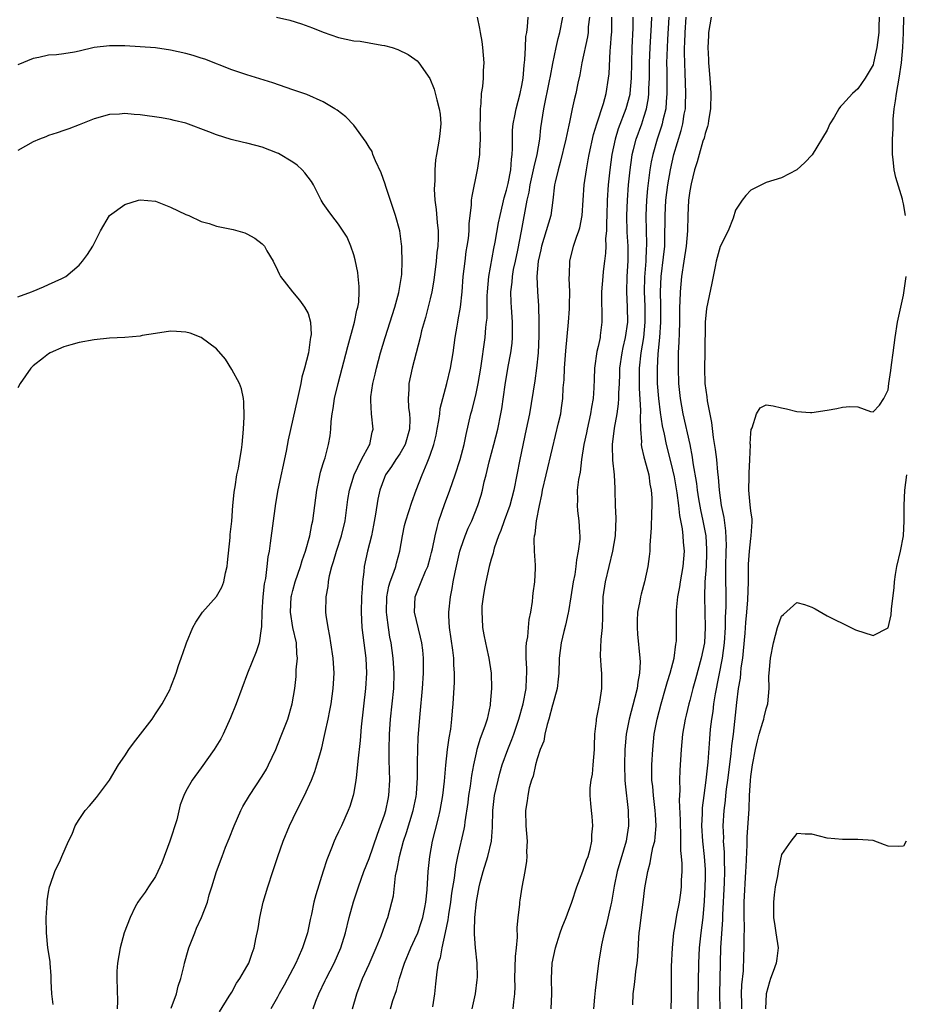
# Model space of a CAD drawing. Units: inches. Extents: x 2589000 to 2592000, y 1494000 to 1497000.
# Drawn here: x 2589545 to 2589661, y 1495792 to 1495921 of the extents above; entities that cross this region are included whole.
import ezdxf

# ---------------------------------------------------------------- set-up
doc = ezdxf.new("R2010")
doc.units = ezdxf.units.IN
doc.header["$MEASUREMENT"] = 0
doc.layers.add('LD25891494_2ft', color=242, linetype='Continuous')

msp = doc.modelspace()

# ---------------------------------------------------------------- linework, layer by layer
at = {"layer": 'LD25891494_2ft'}
for points, elevation in [([(2589578.85, 1495921), (2589580.6, 1495920.6), (2589582.14, 1495920.14), (2589583.59, 1495919.59), (2589585, 1495919.03), (2589587, 1495918.33), (2589589, 1495917.91), (2589589.83, 1495917.83), (2589591, 1495917.65), (2589592.67, 1495917.33), (2589593, 1495917.29), (2589594.01, 1495917), (2589594.76, 1495916.76), (2589596.11, 1495916.11), (2589597, 1495915.49), (2589597.28, 1495915.28), (2589597.52, 1495915), (2589598.97, 1495912.97), (2589599.54, 1495911.54), (2589599.86, 1495910.14), (2589600.19, 1495909), (2589600.29, 1495908.29), (2589600.38, 1495907), (2589600.24, 1495905.76), (2589600.18, 1495905), (2589600.02, 1495904.02), (2589599.81, 1495903), (2589599.7, 1495902.3), (2589599.6, 1495901), (2589599.6, 1495899.6), (2589599.55, 1495899), (2589599.53, 1495898.47), (2589599.62, 1495897), (2589599.79, 1495895.79), (2589599.91, 1495894.09), (2589600.03, 1495893), (2589600.03, 1495892.03), (2589599.98, 1495891), (2589599.87, 1495890.13), (2589599.77, 1495889), (2589599.48, 1495886.52), (2589599.22, 1495885), (2589599, 1495884.09), (2589598.37, 1495881.63), (2589597.88, 1495879.88), (2589597.68, 1495879), (2589596.63, 1495875), (2589596.21, 1495873), (2589596.19, 1495872.19), (2589596.1, 1495871), (2589596.17, 1495869.83), (2589596.27, 1495869), (2589596.31, 1495868.31), (2589596.28, 1495867), (2589595.73, 1495865), (2589595, 1495863.75), (2589594.48, 1495863), (2589593.91, 1495862.09), (2589593.14, 1495861), (2589593, 1495860.66), (2589592.42, 1495859), (2589592.16, 1495857.84), (2589591.84, 1495855.84), (2589591.59, 1495854.41), (2589591.29, 1495853), (2589590.79, 1495851), (2589590.35, 1495849), (2589590.3, 1495848.3), (2589590.11, 1495847), (2589590.09, 1495846.09), (2589589.99, 1495845), (2589589.95, 1495843), (2589590.06, 1495841), (2589590.55, 1495837), (2589590.64, 1495835), (2589590.52, 1495833), (2589589.96, 1495827.96), (2589589.81, 1495826.19), (2589589.5, 1495823.5), (2589589.47, 1495823), (2589589.29, 1495821.29), (2589589.28, 1495821), (2589589, 1495819.37), (2589588.92, 1495819), (2589588.47, 1495817.53), (2589588.25, 1495817), (2589587.36, 1495815), (2589587, 1495814.21), (2589586.61, 1495813.39), (2589586.44, 1495813), (2589586.09, 1495812.09), (2589585.44, 1495810.56), (2589585, 1495809.07), (2589584.03, 1495805.97), (2589583.76, 1495805), (2589583.43, 1495803.43), (2589583.26, 1495802.74), (2589582.92, 1495801), (2589582.27, 1495799), (2589581.72, 1495797.72), (2589581.38, 1495797), (2589581, 1495796.25), (2589579.88, 1495794.12), (2589579.23, 1495793), (2589579, 1495792.55), (2589578.13, 1495791)], 10144), ([(2589583.67, 1495791), (2589584.04, 1495792.04), (2589584.43, 1495793), (2589585.26, 1495794.75), (2589585.36, 1495795), (2589586.4, 1495797), (2589587.29, 1495799), (2589587.89, 1495801), (2589588.37, 1495803), (2589588.95, 1495805.05), (2589589.59, 1495807), (2589590.31, 1495809), (2589591, 1495810.72), (2589592.08, 1495813.92), (2589592.49, 1495815), (2589593, 1495816.45), (2589593.17, 1495817), (2589593.48, 1495818.52), (2589593.59, 1495819), (2589593.71, 1495821), (2589593.63, 1495823.63), (2589593.61, 1495825), (2589593.67, 1495827), (2589593.82, 1495829), (2589594.23, 1495833), (2589594.29, 1495835), (2589594.16, 1495837), (2589593.88, 1495839), (2589593.73, 1495839.73), (2589593.53, 1495841), (2589593.33, 1495842.67), (2589593.27, 1495843), (2589593.31, 1495845), (2589593.59, 1495846.41), (2589593.77, 1495847), (2589594.24, 1495848.24), (2589594.48, 1495849), (2589594.58, 1495849.42), (2589595.02, 1495851), (2589595.37, 1495853), (2589595.65, 1495854.35), (2589595.81, 1495855), (2589596.58, 1495857.42), (2589597.16, 1495859), (2589597.94, 1495861), (2589598.59, 1495862.59), (2589598.78, 1495863), (2589599, 1495863.59), (2589599.48, 1495865), (2589599.77, 1495866.23), (2589599.93, 1495867), (2589600.13, 1495868.13), (2589600.24, 1495869), (2589600.31, 1495869.69), (2589600.64, 1495871), (2589601.19, 1495873), (2589601.66, 1495875), (2589601.99, 1495877), (2589602.27, 1495879), (2589602.51, 1495880.51), (2589602.6, 1495881), (2589602.68, 1495881.32), (2589602.96, 1495883), (2589603.17, 1495885), (2589603.32, 1495887), (2589603.56, 1495889), (2589603.73, 1495890.27), (2589603.86, 1495891), (2589604, 1495892), (2589604.09, 1495893), (2589604.09, 1495893.91), (2589604.41, 1495896.41), (2589604.42, 1495897), (2589604.48, 1495897.52), (2589605.2, 1495901), (2589605.22, 1495901.22), (2589605.49, 1495903), (2589605.48, 1495903.48), (2589605.58, 1495905), (2589605.56, 1495907), (2589605.6, 1495907.6), (2589605.58, 1495909), (2589605.69, 1495909.69), (2589605.74, 1495911), (2589605.9, 1495911.9), (2589605.98, 1495913), (2589606, 1495914), (2589606.06, 1495915), (2589605.89, 1495917), (2589605.79, 1495917.79), (2589605.59, 1495919), (2589605.52, 1495919.52), (2589605.18, 1495921)], 10142), ([(2589588.84, 1495791), (2589589.39, 1495793), (2589589.84, 1495794.16), (2589590.14, 1495795), (2589591, 1495796.88), (2589591.94, 1495799), (2589592.59, 1495800.59), (2589593.31, 1495802.69), (2589593.45, 1495803), (2589593.98, 1495805), (2589594.18, 1495805.82), (2589594.47, 1495808.47), (2589594.59, 1495809), (2589594.68, 1495809.32), (2589594.96, 1495811), (2589595.51, 1495813), (2589595.89, 1495814.11), (2589596.78, 1495817), (2589597.16, 1495818.84), (2589597.2, 1495819.2), (2589597.33, 1495821.33), (2589597.32, 1495823), (2589597.35, 1495823.35), (2589597.37, 1495825), (2589597.43, 1495826.57), (2589597.67, 1495829.67), (2589598.01, 1495833), (2589598.13, 1495835), (2589598.14, 1495836.14), (2589598.12, 1495837), (2589598.02, 1495838.02), (2589597.9, 1495839), (2589597.74, 1495839.74), (2589596.95, 1495843), (2589597.03, 1495845), (2589597.82, 1495847), (2589598.4, 1495848.4), (2589598.67, 1495849), (2589599, 1495850.13), (2589599.18, 1495850.82), (2589599.29, 1495851.29), (2589599.63, 1495853), (2589599.89, 1495854.11), (2589600.15, 1495855), (2589600.86, 1495857.14), (2589601.57, 1495859), (2589602.29, 1495861), (2589602.92, 1495863), (2589603.43, 1495865), (2589603.71, 1495866.29), (2589604.34, 1495869), (2589604.48, 1495869.52), (2589605, 1495871.66), (2589605.28, 1495873), (2589605.61, 1495875), (2589606.18, 1495879), (2589606.3, 1495880.3), (2589606.39, 1495881), (2589606.44, 1495881.56), (2589606.46, 1495884.46), (2589606.49, 1495885), (2589606.67, 1495887), (2589607.34, 1495890.66), (2589607.51, 1495891.51), (2589607.96, 1495894.04), (2589608.15, 1495895), (2589608.52, 1495896.52), (2589608.69, 1495897.31), (2589609, 1495898.34), (2589609.2, 1495899.2), (2589609.54, 1495901), (2589609.63, 1495902.37), (2589609.73, 1495903), (2589609.78, 1495903.78), (2589609.76, 1495905), (2589609.8, 1495906.2), (2589609.86, 1495907), (2589610.08, 1495908.08), (2589610.24, 1495909), (2589610.78, 1495911), (2589611, 1495912.04), (2589611.18, 1495913), (2589611.31, 1495914.69), (2589611.41, 1495915.41), (2589611.47, 1495917), (2589611.54, 1495918.46), (2589611.64, 1495919), (2589611.75, 1495919.75), (2589611.84, 1495921)], 10140), ([(2589593.79, 1495791), (2589594.11, 1495792.11), (2589594.57, 1495793.43), (2589594.96, 1495795), (2589595.62, 1495797), (2589596.45, 1495799), (2589597, 1495800.15), (2589597.36, 1495801), (2589597.79, 1495802.21), (2589598.03, 1495803), (2589598.31, 1495804.31), (2589598.44, 1495805), (2589598.62, 1495806.62), (2589598.74, 1495809), (2589598.93, 1495811), (2589599.32, 1495813), (2589599.67, 1495814.33), (2589600.07, 1495816.07), (2589600.3, 1495817), (2589600.65, 1495819), (2589600.87, 1495820.87), (2589601.05, 1495822.95), (2589601.28, 1495825), (2589601.47, 1495826.53), (2589601.68, 1495827.68), (2589601.83, 1495829), (2589601.91, 1495830.09), (2589602, 1495831), (2589602.16, 1495833.84), (2589602.18, 1495835), (2589602.1, 1495836.1), (2589602.1, 1495837), (2589601.98, 1495838.02), (2589601.53, 1495841), (2589601.45, 1495842.55), (2589601.45, 1495843), (2589601.65, 1495845), (2589601.89, 1495846.11), (2589602.02, 1495847), (2589602.26, 1495848.26), (2589602.89, 1495851), (2589603, 1495851.38), (2589603.56, 1495853), (2589603.98, 1495854.02), (2589604.44, 1495855), (2589605.25, 1495857), (2589605.66, 1495858.34), (2589605.84, 1495859), (2589606.08, 1495860.08), (2589606.32, 1495861), (2589606.73, 1495862.73), (2589607.34, 1495865), (2589607.84, 1495867), (2589608.25, 1495869), (2589608.36, 1495869.64), (2589608.8, 1495872.8), (2589609.22, 1495875.22), (2589609.56, 1495877), (2589609.73, 1495878.27), (2589609.78, 1495879), (2589609.76, 1495879.76), (2589609.78, 1495881), (2589609.64, 1495883), (2589609.61, 1495883.61), (2589609.58, 1495885), (2589609.73, 1495886.27), (2589609.77, 1495887), (2589609.93, 1495887.93), (2589610.15, 1495889), (2589610.46, 1495890.46), (2589610.96, 1495892.96), (2589611.7, 1495897), (2589611.95, 1495898.05), (2589612.09, 1495899), (2589612.55, 1495901), (2589612.6, 1495901.4), (2589613.01, 1495903.01), (2589613.34, 1495905), (2589613.5, 1495906.5), (2589613.9, 1495909), (2589614.63, 1495912.63), (2589614.74, 1495913.26), (2589615.07, 1495914.93), (2589615.51, 1495917), (2589615.78, 1495918.21), (2589615.99, 1495919), (2589616.35, 1495921)], 10138), ([(2589619.85, 1495921), (2589619.71, 1495919.71), (2589619.67, 1495919), (2589619.59, 1495918.41), (2589618.87, 1495915), (2589618.58, 1495913.42), (2589618.33, 1495912.33), (2589618.06, 1495911), (2589617.85, 1495910.15), (2589617.6, 1495909), (2589617.24, 1495907.24), (2589617.14, 1495906.86), (2589616.78, 1495905), (2589616.04, 1495901.96), (2589615.74, 1495901), (2589615.36, 1495899.36), (2589615.3, 1495899), (2589615.07, 1495897), (2589614.78, 1495895), (2589614.21, 1495893), (2589613.59, 1495891), (2589613.5, 1495890.5), (2589613.15, 1495889), (2589612.98, 1495887), (2589613.05, 1495885.05), (2589613.18, 1495883.18), (2589613.24, 1495881), (2589613.23, 1495879.23), (2589613.14, 1495877), (2589612.94, 1495875), (2589612.69, 1495873.31), (2589611.99, 1495869), (2589611.59, 1495867), (2589610.72, 1495863), (2589609.94, 1495859), (2589609.41, 1495857), (2589608.7, 1495855), (2589608.27, 1495853.73), (2589607.95, 1495853), (2589607.39, 1495851.39), (2589607.29, 1495851), (2589607.24, 1495850.76), (2589607, 1495849.97), (2589606.73, 1495849), (2589606.27, 1495847), (2589606.11, 1495846.11), (2589605.93, 1495845), (2589605.78, 1495843.78), (2589605.75, 1495843), (2589605.81, 1495842.19), (2589605.83, 1495841), (2589606.04, 1495840.04), (2589606.23, 1495839), (2589606.39, 1495838.39), (2589606.7, 1495837), (2589606.97, 1495835), (2589607.02, 1495833), (2589606.86, 1495831), (2589606.84, 1495830.84), (2589606.44, 1495829), (2589606.2, 1495828.2), (2589605.78, 1495827), (2589605.55, 1495826.45), (2589605.1, 1495825), (2589605, 1495824.59), (2589604.65, 1495823), (2589604.4, 1495821.6), (2589604.22, 1495820.22), (2589604.03, 1495819), (2589603.92, 1495818.08), (2589603.52, 1495815.52), (2589603.47, 1495815), (2589603.41, 1495814.59), (2589602.57, 1495811), (2589602.31, 1495809.69), (2589602.13, 1495808.13), (2589601.81, 1495806.19), (2589601.64, 1495805), (2589601.39, 1495803.39), (2589601.31, 1495802.69), (2589600.98, 1495801.02), (2589600.51, 1495799), (2589600.3, 1495797.7), (2589600.05, 1495797), (2589599.85, 1495795.85), (2589599.71, 1495794.29), (2589599.55, 1495793), (2589599.29, 1495791.29)], 10136), ([(2589604.51, 1495791), (2589604.92, 1495793), (2589605.16, 1495794.84), (2589605.18, 1495795.18), (2589605.16, 1495797), (2589604.94, 1495799), (2589604.79, 1495800.79), (2589604.82, 1495801.18), (2589604.85, 1495803), (2589605.07, 1495805.07), (2589605.42, 1495807), (2589605.56, 1495807.56), (2589605.92, 1495809), (2589606.54, 1495811), (2589607.02, 1495813), (2589607.16, 1495814.84), (2589607.21, 1495817), (2589607.44, 1495819), (2589607.88, 1495821), (2589608.1, 1495821.9), (2589608.44, 1495823), (2589609.18, 1495825), (2589609.7, 1495826.3), (2589609.95, 1495827), (2589610.61, 1495829), (2589611.17, 1495831), (2589611.55, 1495833), (2589611.6, 1495834.4), (2589611.64, 1495835), (2589611.64, 1495835.64), (2589611.57, 1495837), (2589611.56, 1495838.44), (2589611.61, 1495839), (2589611.78, 1495839.78), (2589611.89, 1495841), (2589611.95, 1495842.05), (2589612.2, 1495843), (2589612.42, 1495844.42), (2589612.43, 1495845), (2589612.49, 1495845.51), (2589612.71, 1495847), (2589612.77, 1495848.77), (2589612.81, 1495849.19), (2589612.65, 1495851), (2589612.6, 1495852.6), (2589612.65, 1495853), (2589612.73, 1495853.27), (2589612.91, 1495855), (2589613.3, 1495857), (2589613.62, 1495858.38), (2589613.71, 1495859), (2589614.17, 1495861), (2589615, 1495864.51), (2589615.82, 1495867.82), (2589616.09, 1495869), (2589616.21, 1495869.79), (2589616.36, 1495871), (2589616.43, 1495872.43), (2589616.54, 1495873.46), (2589616.61, 1495875), (2589616.75, 1495877.25), (2589617.12, 1495881), (2589617.23, 1495882.77), (2589617.25, 1495883.25), (2589617.27, 1495885), (2589617.22, 1495886.78), (2589617.26, 1495887.26), (2589617.31, 1495889), (2589617.78, 1495891), (2589618.16, 1495892.16), (2589618.48, 1495893), (2589618.61, 1495893.39), (2589618.91, 1495895), (2589619.18, 1495899), (2589619.46, 1495901), (2589619.71, 1495902.29), (2589619.83, 1495903), (2589620.38, 1495905.62), (2589620.81, 1495907), (2589621.69, 1495909.69), (2589622.05, 1495911), (2589622.37, 1495913), (2589622.44, 1495913.56), (2589622.58, 1495916.58), (2589622.63, 1495917), (2589622.76, 1495918.76), (2589622.79, 1495919), (2589622.81, 1495921)], 10134), ([(2589625.56, 1495921), (2589625.55, 1495919.55), (2589625.42, 1495917), (2589625.34, 1495913), (2589625.16, 1495911), (2589625.14, 1495910.86), (2589624.63, 1495909), (2589623.63, 1495906.37), (2589623.21, 1495905), (2589622.78, 1495903), (2589622.51, 1495901), (2589622.32, 1495899), (2589622.19, 1495897), (2589622.13, 1495895), (2589622.08, 1495894.08), (2589622.09, 1495893), (2589621.98, 1495891.98), (2589621.99, 1495891), (2589621.95, 1495890.05), (2589621.81, 1495889), (2589621.65, 1495887.65), (2589621.59, 1495887), (2589621.45, 1495885), (2589621.44, 1495883.44), (2589621.47, 1495882.53), (2589621.48, 1495881), (2589621.28, 1495879.28), (2589621.24, 1495879), (2589621, 1495877.85), (2589620.84, 1495877.16), (2589620.53, 1495875), (2589620.46, 1495873.54), (2589620.43, 1495872.43), (2589620.34, 1495871), (2589620.13, 1495869.87), (2589620.01, 1495869), (2589619.54, 1495867), (2589619.47, 1495866.53), (2589619.12, 1495865), (2589618.82, 1495863), (2589618.62, 1495861.38), (2589618.42, 1495860.42), (2589618.26, 1495859), (2589618.3, 1495857.7), (2589618.24, 1495857), (2589618.3, 1495856.3), (2589618.48, 1495855), (2589618.55, 1495853.45), (2589618.59, 1495853), (2589618.59, 1495852.59), (2589618.39, 1495851), (2589618.14, 1495849.86), (2589618.07, 1495849), (2589617.93, 1495847.93), (2589617.74, 1495847), (2589617.43, 1495845), (2589617.1, 1495843.1), (2589617.08, 1495842.92), (2589616.7, 1495841.3), (2589616.49, 1495840.49), (2589616.15, 1495839), (2589615.91, 1495837), (2589615.84, 1495835), (2589615.77, 1495834.23), (2589615.61, 1495833), (2589615.05, 1495830.95), (2589615, 1495830.81), (2589614.52, 1495829), (2589614.3, 1495828.3), (2589614.02, 1495827), (2589613.89, 1495826.11), (2589613.42, 1495825), (2589613, 1495823.8), (2589612.77, 1495823), (2589612.48, 1495821.52), (2589612.27, 1495821), (2589611.97, 1495819.97), (2589611.8, 1495819), (2589611.72, 1495818.28), (2589611.49, 1495817), (2589611.51, 1495815), (2589611.68, 1495813), (2589611.63, 1495811.63), (2589611.66, 1495811), (2589611.61, 1495810.39), (2589611.4, 1495809), (2589611.02, 1495806.98), (2589610.73, 1495805.27), (2589610.69, 1495805), (2589610.68, 1495804.68), (2589610.47, 1495803), (2589610.36, 1495801.64), (2589610.4, 1495800.4), (2589610.27, 1495799), (2589610.13, 1495797.87), (2589610.05, 1495795), (2589610.09, 1495793.91), (2589610.06, 1495793), (2589609.92, 1495791.92), (2589609.82, 1495791)], 10132), ([(2589614.85, 1495791), (2589614.92, 1495793), (2589614.89, 1495795), (2589614.99, 1495797), (2589615.4, 1495799), (2589615.59, 1495799.6), (2589616.03, 1495801), (2589616.27, 1495801.73), (2589616.81, 1495803), (2589617, 1495803.49), (2589617.54, 1495805), (2589618.19, 1495807), (2589619, 1495809.07), (2589619.49, 1495810.51), (2589619.68, 1495811), (2589619.95, 1495811.95), (2589620.18, 1495813), (2589620.17, 1495813.83), (2589620.3, 1495815), (2589620.23, 1495816.23), (2589620.12, 1495817), (2589620.05, 1495817.95), (2589619.96, 1495819), (2589619.97, 1495819.97), (2589620.09, 1495821), (2589620.24, 1495821.76), (2589620.36, 1495823), (2589620.52, 1495825), (2589620.51, 1495825.49), (2589620.58, 1495827), (2589620.78, 1495828.78), (2589620.78, 1495829), (2589620.81, 1495829.19), (2589621, 1495830.06), (2589621.21, 1495831.21), (2589621.48, 1495833), (2589621.46, 1495834.54), (2589621.47, 1495835), (2589621.42, 1495835.42), (2589621.31, 1495837.31), (2589621.41, 1495839.41), (2589621.57, 1495841), (2589621.6, 1495842.4), (2589621.6, 1495843), (2589621.64, 1495845), (2589621.94, 1495847), (2589622.92, 1495851), (2589623.26, 1495853), (2589623.34, 1495855.34), (2589623.28, 1495857), (2589623.24, 1495859), (2589623.22, 1495859.22), (2589623.13, 1495861), (2589622.92, 1495862.92), (2589622.86, 1495864.86), (2589622.87, 1495865), (2589623.12, 1495867.12), (2589623.47, 1495869), (2589623.68, 1495870.32), (2589623.71, 1495871), (2589623.7, 1495871.7), (2589623.78, 1495873), (2589623.83, 1495874.17), (2589623.84, 1495875), (2589624.13, 1495877), (2589624.28, 1495877.72), (2589624.6, 1495879), (2589624.9, 1495881), (2589624.86, 1495883), (2589624.75, 1495885), (2589624.8, 1495887), (2589624.93, 1495889.07), (2589624.93, 1495891), (2589624.81, 1495892.81), (2589624.76, 1495895), (2589624.84, 1495897), (2589624.98, 1495899), (2589625.17, 1495901), (2589625.4, 1495902.6), (2589625.47, 1495903), (2589625.64, 1495903.64), (2589625.98, 1495905), (2589626.7, 1495907), (2589627, 1495907.91), (2589627.33, 1495909), (2589627.59, 1495910.41), (2589627.64, 1495911), (2589627.65, 1495911.65), (2589627.72, 1495913), (2589627.73, 1495915), (2589627.8, 1495917), (2589627.99, 1495919.99), (2589628.03, 1495921)], 10130), ([(2589630.24, 1495921), (2589630.07, 1495918.07), (2589629.98, 1495915.98), (2589629.97, 1495915), (2589629.99, 1495914.01), (2589629.98, 1495911.98), (2589630, 1495911), (2589629.9, 1495909.9), (2589629.85, 1495909), (2589629.49, 1495907.49), (2589629.4, 1495907), (2589629.31, 1495906.69), (2589628.74, 1495905), (2589628.16, 1495903), (2589627.96, 1495902.04), (2589627.78, 1495901), (2589627.46, 1495898.54), (2589627.34, 1495897), (2589627.24, 1495895), (2589627.27, 1495893), (2589627.32, 1495891.32), (2589627.32, 1495891), (2589627.29, 1495890.71), (2589627.24, 1495889), (2589627.08, 1495886.92), (2589627.04, 1495885), (2589627.11, 1495883.11), (2589627.13, 1495881), (2589626.93, 1495879), (2589626.58, 1495877), (2589626.36, 1495875), (2589626.36, 1495872.36), (2589626.56, 1495869.44), (2589626.5, 1495868.5), (2589626.55, 1495867), (2589626.66, 1495865.34), (2589626.64, 1495865), (2589626.68, 1495864.68), (2589627, 1495863.38), (2589627.06, 1495863.06), (2589627.62, 1495861), (2589627.78, 1495859.78), (2589627.95, 1495859), (2589628.02, 1495857.98), (2589628.03, 1495857), (2589627.98, 1495855.98), (2589627.93, 1495854.07), (2589627.78, 1495851.78), (2589627.77, 1495851), (2589627.7, 1495850.3), (2589627.51, 1495849), (2589627.07, 1495847), (2589626.62, 1495845.38), (2589626.54, 1495845), (2589626.47, 1495844.47), (2589626.17, 1495843), (2589626.11, 1495841.89), (2589626.09, 1495841), (2589626.14, 1495840.14), (2589626.45, 1495837), (2589626.48, 1495836.48), (2589626.42, 1495835), (2589626.18, 1495833.82), (2589626.11, 1495833), (2589625.82, 1495831.82), (2589625.04, 1495829), (2589624.66, 1495827), (2589624.52, 1495825.48), (2589624.49, 1495825), (2589624.43, 1495823), (2589624.48, 1495821), (2589624.52, 1495820.52), (2589624.95, 1495817), (2589624.98, 1495815), (2589624.69, 1495813.31), (2589624.65, 1495813), (2589623.48, 1495809), (2589623.1, 1495807.1), (2589622.74, 1495805), (2589622.66, 1495804.66), (2589622.06, 1495801.94), (2589621.78, 1495801), (2589621.42, 1495799.42), (2589621.05, 1495797), (2589620.59, 1495793.41), (2589620.54, 1495792.54), (2589620.39, 1495791)], 10128), ([(2589625.55, 1495791.55), (2589625.6, 1495793), (2589625.77, 1495794.23), (2589625.83, 1495795), (2589625.93, 1495795.93), (2589626.1, 1495797), (2589626.18, 1495797.82), (2589626.32, 1495800.32), (2589626.38, 1495801), (2589626.45, 1495801.55), (2589626.61, 1495803), (2589626.9, 1495805), (2589627.13, 1495806.87), (2589627.49, 1495809), (2589627.83, 1495810.17), (2589627.96, 1495811), (2589628.18, 1495812.18), (2589628.4, 1495813), (2589628.48, 1495813.52), (2589628.58, 1495815), (2589628.49, 1495816.49), (2589628.47, 1495817), (2589628.23, 1495819), (2589628.14, 1495820.14), (2589628.05, 1495821), (2589628.04, 1495823), (2589628.14, 1495825), (2589628.34, 1495827), (2589628.71, 1495829), (2589629.24, 1495831), (2589629.84, 1495833), (2589630.08, 1495833.92), (2589630.44, 1495835), (2589630.96, 1495837), (2589631.18, 1495838.82), (2589631.23, 1495839), (2589631.24, 1495839.24), (2589631.27, 1495841), (2589631.27, 1495843.27), (2589631.43, 1495845), (2589631.68, 1495846.32), (2589631.77, 1495847), (2589632.15, 1495849), (2589632.32, 1495851), (2589632.19, 1495852.19), (2589632.14, 1495853), (2589632.05, 1495853.95), (2589631.68, 1495855.68), (2589631.57, 1495857), (2589631.36, 1495858.64), (2589631, 1495860.75), (2589630.58, 1495862.58), (2589629.95, 1495865), (2589629.68, 1495866.32), (2589629.42, 1495867.42), (2589629.17, 1495869.17), (2589628.94, 1495871), (2589628.78, 1495873), (2589628.75, 1495875), (2589628.87, 1495876.87), (2589629.08, 1495879), (2589629.2, 1495881), (2589629.2, 1495883.2), (2589629.16, 1495885), (2589629.25, 1495887), (2589629.56, 1495889.56), (2589629.71, 1495891), (2589629.74, 1495891.74), (2589629.76, 1495895), (2589629.88, 1495897), (2589630.12, 1495899), (2589630.46, 1495901), (2589630.91, 1495903), (2589631.88, 1495906.12), (2589632.09, 1495907), (2589632.28, 1495908.28), (2589632.42, 1495909), (2589632.45, 1495909.55), (2589632.48, 1495911), (2589632.43, 1495912.43), (2589632.4, 1495913.6), (2589632.34, 1495915), (2589632.31, 1495916.31), (2589632.32, 1495917), (2589632.36, 1495917.64), (2589632.39, 1495919), (2589632.51, 1495921)], 10126), ([(2589635.78, 1495921), (2589635.47, 1495919), (2589635.43, 1495918.57), (2589635.36, 1495917), (2589635.46, 1495915.46), (2589635.47, 1495915), (2589635.49, 1495914.51), (2589635.64, 1495913), (2589635.73, 1495911.73), (2589635.76, 1495911), (2589635.72, 1495909), (2589635.45, 1495907.45), (2589635.4, 1495907), (2589635.33, 1495906.67), (2589635, 1495905.73), (2589634.87, 1495905.13), (2589634.73, 1495904.73), (2589634.22, 1495903), (2589633.95, 1495902.05), (2589633.62, 1495901), (2589633.17, 1495899.16), (2589633, 1495898.25), (2589632.84, 1495897), (2589632.74, 1495895), (2589632.69, 1495893), (2589632.53, 1495891), (2589632.24, 1495889), (2589631.93, 1495887), (2589631.73, 1495885), (2589631.71, 1495883.71), (2589631.67, 1495883), (2589631.65, 1495882.35), (2589631.64, 1495881), (2589631.59, 1495879.59), (2589631.57, 1495878.43), (2589631.49, 1495877), (2589631.46, 1495875.47), (2589631.46, 1495875), (2589631.54, 1495873), (2589631.74, 1495871), (2589632.09, 1495869), (2589632.99, 1495864.99), (2589633.32, 1495863.32), (2589633.41, 1495862.59), (2589633.86, 1495859.86), (2589633.96, 1495859), (2589634.15, 1495857.85), (2589634.41, 1495856.41), (2589634.71, 1495855), (2589635.09, 1495853), (2589635.21, 1495851.21), (2589635.21, 1495850.79), (2589635.13, 1495849), (2589634.99, 1495847), (2589634.94, 1495845), (2589635.03, 1495841), (2589634.91, 1495839), (2589634.51, 1495837), (2589633.76, 1495834.24), (2589633.4, 1495833), (2589633, 1495831.43), (2589632.88, 1495831), (2589632.51, 1495829.49), (2589632.39, 1495829), (2589632.05, 1495827), (2589631.86, 1495825), (2589631.68, 1495822.32), (2589631.65, 1495821), (2589631.69, 1495819.69), (2589631.61, 1495818.39), (2589631.74, 1495815.74), (2589631.74, 1495815), (2589631.79, 1495814.21), (2589631.8, 1495813), (2589631.79, 1495811.79), (2589631.88, 1495811), (2589631.95, 1495810.05), (2589631.94, 1495809), (2589631.89, 1495807.89), (2589631.87, 1495807), (2589631.79, 1495806.21), (2589631.62, 1495805), (2589631.28, 1495803.28), (2589631, 1495801.64), (2589630.88, 1495801), (2589630.68, 1495799), (2589630.58, 1495796.58), (2589630.56, 1495792.56), (2589630.53, 1495791)], 10124), ([(2589657.79, 1495921), (2589657.75, 1495919.75), (2589657.75, 1495919), (2589657.69, 1495918.31), (2589657.5, 1495917), (2589657.07, 1495915), (2589657, 1495914.74), (2589656.36, 1495913.64), (2589655.95, 1495913), (2589655, 1495911.6), (2589654.3, 1495911), (2589653, 1495909.53), (2589652.72, 1495909.28), (2589652.52, 1495909), (2589651.91, 1495907.91), (2589651.34, 1495907), (2589651, 1495906.18), (2589649.03, 1495902.97), (2589648.07, 1495901.93), (2589647, 1495901), (2589645, 1495899.95), (2589643, 1495899.31), (2589642.38, 1495899), (2589641.45, 1495898.55), (2589641, 1495898.31), (2589640.36, 1495897.64), (2589639.87, 1495897), (2589639, 1495895.71), (2589638.67, 1495894.66), (2589638.04, 1495893), (2589637, 1495890.93), (2589636.46, 1495889), (2589636.31, 1495888.31), (2589635.88, 1495886.12), (2589635.2, 1495882.8), (2589635, 1495881), (2589634.96, 1495877.04), (2589634.91, 1495875), (2589634.96, 1495873), (2589635.23, 1495871.23), (2589635.28, 1495870.72), (2589635.85, 1495867.85), (2589636.08, 1495865.92), (2589636.34, 1495864.34), (2589636.48, 1495863), (2589636.62, 1495861.38), (2589636.71, 1495860.71), (2589636.84, 1495859), (2589637.13, 1495857), (2589637.44, 1495855.44), (2589637.69, 1495853.69), (2589637.76, 1495851.76), (2589637.73, 1495851), (2589637.69, 1495849), (2589637.71, 1495843.71), (2589637.64, 1495842.36), (2589637.63, 1495841), (2589637.52, 1495839), (2589637.26, 1495837), (2589636.31, 1495832.31), (2589636.1, 1495831), (2589636, 1495830), (2589635.83, 1495829), (2589635.69, 1495827.69), (2589635.58, 1495826.42), (2589635.37, 1495823.37), (2589635.11, 1495821), (2589634.83, 1495819), (2589634.63, 1495817.37), (2589634.62, 1495817), (2589634.62, 1495816.62), (2589634.55, 1495815), (2589634.66, 1495813), (2589634.89, 1495811), (2589635, 1495809.3), (2589635.02, 1495809), (2589635, 1495808.17), (2589634.97, 1495807), (2589634.87, 1495805.13), (2589634.71, 1495803), (2589634.46, 1495801), (2589634.25, 1495799), (2589634.16, 1495797), (2589634.05, 1495792.05), (2589634.05, 1495791)], 10122), ([(2589661.27, 1495895), (2589661, 1495896.52), (2589660.89, 1495896.89), (2589660.84, 1495897.16), (2589659.98, 1495899.98), (2589659.78, 1495901), (2589659.64, 1495902.36), (2589659.55, 1495903), (2589659.53, 1495903.53), (2589659.56, 1495905), (2589659.65, 1495906.35), (2589659.62, 1495907.62), (2589659.76, 1495909), (2589659.96, 1495910.04), (2589660.06, 1495911), (2589660.43, 1495913), (2589660.72, 1495915), (2589660.89, 1495917), (2589661, 1495918.94), (2589661.03, 1495921)], 10120), ([(2589571.38, 1495790.62), (2589572.68, 1495792.68), (2589573, 1495793.21), (2589573.62, 1495794.38), (2589574.07, 1495795), (2589575, 1495796.57), (2589575.24, 1495797), (2589575.68, 1495798.32), (2589575.96, 1495799), (2589576.18, 1495800.18), (2589576.47, 1495801.53), (2589576.68, 1495803), (2589577.11, 1495805), (2589577.72, 1495807), (2589578.39, 1495809), (2589579.04, 1495811), (2589579.73, 1495813), (2589580.57, 1495815), (2589581.53, 1495817), (2589582.52, 1495819), (2589583.45, 1495821), (2589583.89, 1495822.11), (2589584.17, 1495823), (2589584.61, 1495824.61), (2589584.79, 1495825.21), (2589585.17, 1495826.83), (2589585.25, 1495827.25), (2589585.63, 1495829), (2589585.87, 1495830.13), (2589586.02, 1495831), (2589586.31, 1495833), (2589586.34, 1495833.66), (2589586.43, 1495835), (2589586.31, 1495837), (2589586, 1495839), (2589585.85, 1495839.85), (2589585.62, 1495841), (2589585.37, 1495842.63), (2589585.33, 1495843), (2589585.36, 1495845), (2589585.63, 1495846.37), (2589585.68, 1495847), (2589585.8, 1495847.8), (2589586.12, 1495849), (2589586.35, 1495849.65), (2589586.71, 1495851), (2589587.38, 1495853), (2589587.86, 1495855), (2589588.23, 1495857.77), (2589588.42, 1495859), (2589589.02, 1495861), (2589590.01, 1495863), (2589591, 1495864.84), (2589591.1, 1495865), (2589591.41, 1495866.59), (2589591.54, 1495867), (2589591.3, 1495869), (2589591.23, 1495870.76), (2589591.21, 1495871), (2589591.23, 1495871.23), (2589591.48, 1495873), (2589591.79, 1495874.21), (2589591.96, 1495875), (2589592.5, 1495877), (2589593.1, 1495879), (2589594.38, 1495883), (2589594.89, 1495884.89), (2589595.24, 1495887), (2589595.27, 1495887.27), (2589595.34, 1495889), (2589595.27, 1495890.73), (2589595.28, 1495891), (2589595.26, 1495891.26), (2589595.03, 1495893), (2589594.47, 1495895), (2589593.18, 1495898.82), (2589593.1, 1495899.1), (2589592.58, 1495900.58), (2589591.82, 1495902.18), (2589591.5, 1495903), (2589591.38, 1495903.38), (2589591, 1495903.96), (2589590.63, 1495904.63), (2589589, 1495906.82), (2589587.95, 1495907.95), (2589586.81, 1495908.81), (2589586.51, 1495909), (2589585, 1495909.88), (2589582.85, 1495910.85), (2589581, 1495911.49), (2589578.37, 1495912.37), (2589575, 1495913.43), (2589573, 1495914.09), (2589569.47, 1495915.47), (2589569, 1495915.62), (2589567.96, 1495915.96), (2589567, 1495916.22), (2589565, 1495916.66), (2589563, 1495916.97), (2589561, 1495917.12), (2589559, 1495917.22), (2589557, 1495917.25), (2589554.97, 1495917.03), (2589553, 1495916.55), (2589552.42, 1495916.42), (2589551, 1495916.17), (2589550.05, 1495916.05), (2589549, 1495916), (2589547.72, 1495915.72), (2589547, 1495915.6), (2589545, 1495914.75)], 10146), ([(2589565.09, 1495791.09), (2589565.77, 1495793), (2589565.99, 1495794.01), (2589566.33, 1495795), (2589566.76, 1495796.76), (2589566.8, 1495797), (2589567.28, 1495798.72), (2589567.38, 1495799), (2589568.15, 1495801), (2589568.4, 1495801.6), (2589569.05, 1495803), (2589569.81, 1495805), (2589570.04, 1495805.96), (2589570.38, 1495807), (2589571, 1495809), (2589571.73, 1495811), (2589572.2, 1495812.2), (2589572.67, 1495813.33), (2589573.32, 1495815), (2589574.21, 1495817), (2589574.47, 1495817.53), (2589575.33, 1495819), (2589577, 1495821.51), (2589577.55, 1495822.45), (2589577.83, 1495823), (2589578.76, 1495825), (2589579, 1495825.57), (2589579.57, 1495827), (2589580.33, 1495829), (2589580.94, 1495831), (2589581.25, 1495833), (2589581.43, 1495834.57), (2589581.46, 1495835), (2589581.46, 1495835.46), (2589581.6, 1495837), (2589581.54, 1495837.54), (2589581.47, 1495839), (2589581, 1495841), (2589580.69, 1495843), (2589580.8, 1495845), (2589580.83, 1495845.17), (2589581, 1495845.83), (2589581.32, 1495847), (2589581.99, 1495849), (2589582.21, 1495849.79), (2589582.66, 1495851), (2589583.24, 1495853), (2589583.51, 1495854.49), (2589583.64, 1495855), (2589584.15, 1495859), (2589584.47, 1495860.47), (2589584.65, 1495861.35), (2589585, 1495862.5), (2589585.1, 1495862.9), (2589585.22, 1495863.22), (2589585.69, 1495865), (2589585.88, 1495866.12), (2589585.97, 1495867), (2589586.01, 1495868.01), (2589586.14, 1495869), (2589586.29, 1495869.71), (2589586.46, 1495871), (2589586.93, 1495873), (2589588.19, 1495877.81), (2589589.09, 1495881), (2589589.41, 1495882.59), (2589589.53, 1495883), (2589589.63, 1495883.63), (2589589.71, 1495885), (2589589.71, 1495885.71), (2589589.58, 1495887), (2589589.51, 1495887.51), (2589589.18, 1495889.18), (2589589, 1495889.84), (2589588.61, 1495891), (2589588.14, 1495892.14), (2589587, 1495893.88), (2589586.1, 1495895), (2589585.65, 1495895.65), (2589585, 1495896.56), (2589584.73, 1495897), (2589583.72, 1495899), (2589583.44, 1495899.44), (2589583, 1495900.02), (2589582.6, 1495900.6), (2589582.22, 1495901), (2589581.58, 1495901.58), (2589581, 1495901.99), (2589579.12, 1495903.12), (2589579, 1495903.17), (2589577, 1495903.96), (2589576.16, 1495904.16), (2589575, 1495904.48), (2589574.55, 1495904.55), (2589572.95, 1495904.95), (2589571, 1495905.56), (2589570.02, 1495905.98), (2589567, 1495907.1), (2589565.45, 1495907.45), (2589565, 1495907.58), (2589563.79, 1495907.79), (2589561, 1495908.2), (2589560.24, 1495908.24), (2589559, 1495908.38), (2589558.3, 1495908.3), (2589557, 1495908.24), (2589555, 1495907.66), (2589553, 1495906.9), (2589551.65, 1495906.35), (2589551, 1495906.16), (2589550.16, 1495905.84), (2589549, 1495905.47), (2589548.67, 1495905.33), (2589547.82, 1495905), (2589547, 1495904.64), (2589545, 1495903.53)], 10148), ([(2589545, 1495884.34), (2589546.78, 1495885), (2589547, 1495885.1), (2589548.37, 1495885.63), (2589549, 1495885.95), (2589550.76, 1495886.76), (2589551.1, 1495886.9), (2589551.26, 1495887), (2589553, 1495888.51), (2589553.44, 1495889), (2589554.12, 1495889.88), (2589554.83, 1495891), (2589555.83, 1495893), (2589556.98, 1495895), (2589559, 1495896.44), (2589560.79, 1495897), (2589561, 1495897.05), (2589563, 1495896.89), (2589565, 1495896.11), (2589567, 1495895.15), (2589567.39, 1495895), (2589569, 1495894.22), (2589570.06, 1495893.94), (2589571, 1495893.62), (2589573.17, 1495893.17), (2589574.71, 1495892.71), (2589575, 1495892.59), (2589576.04, 1495892.04), (2589577, 1495891.3), (2589577.29, 1495891), (2589577.62, 1495890.38), (2589578.43, 1495889), (2589579, 1495887.82), (2589579.25, 1495887.25), (2589579.4, 1495887), (2589580.97, 1495885), (2589581.89, 1495883.89), (2589582.55, 1495883), (2589583, 1495882.16), (2589583.33, 1495881), (2589583.39, 1495879.39), (2589583.33, 1495879), (2589583.26, 1495878.74), (2589583.04, 1495877), (2589582.54, 1495875), (2589582.19, 1495873.81), (2589582.06, 1495873), (2589581.81, 1495871.81), (2589581.6, 1495871), (2589580.39, 1495865.61), (2589580.12, 1495864.12), (2589579.06, 1495859.06), (2589578.74, 1495857.26), (2589578.05, 1495852.05), (2589577.89, 1495851), (2589577.74, 1495850.26), (2589577.61, 1495849), (2589577.41, 1495847.41), (2589577.27, 1495846.73), (2589577.09, 1495845), (2589576.95, 1495843), (2589576.91, 1495841.09), (2589576.85, 1495840.85), (2589576.61, 1495839), (2589576.21, 1495837.79), (2589575.07, 1495835), (2589573.57, 1495831), (2589572.84, 1495829.16), (2589571.88, 1495827), (2589571.58, 1495826.42), (2589570.7, 1495825), (2589569, 1495822.62), (2589567.8, 1495821), (2589567, 1495819.55), (2589566.71, 1495819), (2589566.25, 1495817.75), (2589565.81, 1495815.81), (2589564.91, 1495813), (2589563.84, 1495810.16), (2589563.33, 1495809), (2589563, 1495808.37), (2589562.08, 1495807), (2589561.67, 1495806.33), (2589561, 1495805.45), (2589560.7, 1495805), (2589560.37, 1495804.37), (2589559.69, 1495803), (2589558.93, 1495801), (2589558.38, 1495799), (2589558.03, 1495797), (2589557.96, 1495795.96), (2589557.94, 1495795), (2589558.03, 1495792.03), (2589558, 1495791)], 10150), ([(2589636.98, 1495791), (2589636.94, 1495792.94), (2589637.01, 1495797), (2589637.07, 1495799.07), (2589637.31, 1495802.69), (2589637.32, 1495803.32), (2589637.53, 1495807.53), (2589637.58, 1495809), (2589637.54, 1495810.46), (2589637.54, 1495811.54), (2589637.43, 1495813), (2589637.44, 1495813.44), (2589637.39, 1495815), (2589637.51, 1495817), (2589637.68, 1495818.32), (2589637.73, 1495819), (2589637.82, 1495819.82), (2589637.99, 1495821), (2589638.43, 1495824.43), (2589638.52, 1495825.48), (2589638.71, 1495827), (2589639.18, 1495831.18), (2589639.4, 1495833), (2589639.64, 1495834.36), (2589639.67, 1495835), (2589639.73, 1495835.73), (2589639.93, 1495837), (2589640.04, 1495837.96), (2589640.25, 1495840.25), (2589640.34, 1495841.66), (2589640.48, 1495843), (2589640.62, 1495844.62), (2589640.69, 1495847), (2589640.69, 1495849.31), (2589640.8, 1495851), (2589641, 1495852.66), (2589641.06, 1495853), (2589641.15, 1495854.85), (2589641.17, 1495855), (2589641.18, 1495855.18), (2589641, 1495856.29), (2589640.91, 1495857.09), (2589640.75, 1495859), (2589640.78, 1495860.78), (2589640.76, 1495861.24), (2589640.86, 1495863), (2589640.94, 1495864.94), (2589640.93, 1495865.07), (2589641, 1495866.49), (2589641.04, 1495866.96), (2589641.15, 1495867.16), (2589641.73, 1495869), (2589642.2, 1495869.8), (2589643, 1495870.2), (2589643.93, 1495870.07), (2589645, 1495869.8), (2589645.66, 1495869.66), (2589647, 1495869.32), (2589648.8, 1495869.2), (2589649, 1495869.2), (2589651, 1495869.47), (2589652.28, 1495869.72), (2589653, 1495869.89), (2589653.95, 1495869.95), (2589655, 1495869.94), (2589656.67, 1495869.33), (2589657, 1495869.27), (2589657.84, 1495870.16), (2589658.41, 1495871), (2589659, 1495872.17), (2589659.08, 1495873), (2589659.32, 1495874.68), (2589659.41, 1495875.41), (2589659.65, 1495877), (2589659.91, 1495879), (2589660.21, 1495881), (2589660.63, 1495883), (2589661, 1495884.54), (2589661.34, 1495887)], 10120), ([(2589549.6, 1495791.6), (2589549.42, 1495793), (2589549.34, 1495794.66), (2589549.35, 1495795.35), (2589549.22, 1495797), (2589549.22, 1495797.22), (2589548.93, 1495799), (2589548.72, 1495801), (2589548.69, 1495803), (2589548.81, 1495804.81), (2589548.81, 1495805.19), (2589549, 1495806.32), (2589549.14, 1495807), (2589549.24, 1495807.25), (2589549.85, 1495809), (2589550.56, 1495810.56), (2589550.74, 1495811), (2589551.64, 1495813), (2589552.09, 1495813.91), (2589552.48, 1495815), (2589553, 1495815.83), (2589553.79, 1495817), (2589554.38, 1495817.62), (2589555.3, 1495818.7), (2589556.99, 1495821.01), (2589558.16, 1495823), (2589559, 1495824.18), (2589559.53, 1495825), (2589560.15, 1495825.85), (2589561.06, 1495827), (2589562.57, 1495829), (2589563, 1495829.67), (2589563.9, 1495831), (2589564.92, 1495832.92), (2589565, 1495833.1), (2589565.71, 1495835), (2589566.04, 1495836.04), (2589566.37, 1495837), (2589567, 1495838.72), (2589567.09, 1495839), (2589567.91, 1495841), (2589568.3, 1495841.7), (2589569.16, 1495843), (2589571, 1495845.07), (2589571.71, 1495846.29), (2589571.96, 1495847), (2589572.17, 1495848.17), (2589572.39, 1495849), (2589572.46, 1495849.54), (2589572.8, 1495852.8), (2589572.82, 1495853.18), (2589573, 1495854.93), (2589573.16, 1495857), (2589573.31, 1495858.69), (2589573.36, 1495859), (2589573.45, 1495859.45), (2589573.68, 1495861), (2589573.88, 1495861.88), (2589574.08, 1495863), (2589574.28, 1495864.28), (2589574.38, 1495865), (2589574.54, 1495867), (2589574.62, 1495868.62), (2589574.59, 1495870.59), (2589574.53, 1495871), (2589574.28, 1495872.28), (2589574, 1495873), (2589573, 1495874.83), (2589572.19, 1495876.19), (2589571, 1495877.51), (2589569.01, 1495879.01), (2589567.58, 1495879.58), (2589567, 1495879.7), (2589565.79, 1495879.79), (2589565, 1495879.82), (2589563, 1495879.55), (2589561.26, 1495879.26), (2589561, 1495879.19), (2589559, 1495879.03), (2589557, 1495878.93), (2589555, 1495878.71), (2589553, 1495878.34), (2589551.93, 1495878.07), (2589551, 1495877.77), (2589549.22, 1495877), (2589549, 1495876.87), (2589548.33, 1495876.33), (2589547, 1495875.3), (2589546.68, 1495875), (2589545.31, 1495873), (2589545, 1495872.43)], 10152), ([(2589639.83, 1495791), (2589639.82, 1495791.82), (2589639.79, 1495793), (2589639.83, 1495794.17), (2589640.02, 1495796.02), (2589640.08, 1495797.92), (2589640.14, 1495799), (2589640.11, 1495800.11), (2589640.16, 1495801.84), (2589640.11, 1495803), (2589640.11, 1495804.11), (2589640.14, 1495805), (2589640.36, 1495809), (2589640.37, 1495809.63), (2589640.5, 1495812.5), (2589640.5, 1495813.5), (2589640.77, 1495817.23), (2589640.82, 1495819), (2589640.94, 1495820.94), (2589641, 1495821.45), (2589641.23, 1495823), (2589641.6, 1495825), (2589641.86, 1495826.14), (2589642.09, 1495827), (2589642.58, 1495828.58), (2589642.69, 1495829), (2589642.74, 1495829.26), (2589643, 1495830.36), (2589643.21, 1495831), (2589643.38, 1495833), (2589643.37, 1495834.63), (2589643.4, 1495835), (2589643.59, 1495837), (2589643.98, 1495839), (2589644.51, 1495841), (2589645, 1495842.5), (2589645.29, 1495842.71), (2589647, 1495844.27), (2589648.01, 1495844.01), (2589649, 1495843.66), (2589649.43, 1495843.43), (2589651, 1495842.53), (2589654.09, 1495841), (2589654.71, 1495840.71), (2589657, 1495839.95), (2589659, 1495840.97), (2589659.36, 1495842.64), (2589659.42, 1495843.42), (2589659.75, 1495846.25), (2589659.8, 1495847), (2589659.95, 1495847.95), (2589660.13, 1495849), (2589660.59, 1495851), (2589660.98, 1495853.02), (2589661.07, 1495855), (2589661.07, 1495857), (2589661.18, 1495859), (2589661.44, 1495861)], 10118), ([(2589661.34, 1495813), (2589661, 1495812.32), (2589660.29, 1495812.29), (2589659, 1495812.35), (2589658.51, 1495812.51), (2589657, 1495813.07), (2589655, 1495813.23), (2589653, 1495813.21), (2589651, 1495813.37), (2589649, 1495813.91), (2589648.1, 1495813.9), (2589647, 1495813.99), (2589646.24, 1495813), (2589645, 1495811.27), (2589644.62, 1495809.38), (2589644.47, 1495808.47), (2589644.2, 1495807), (2589644.04, 1495805.96), (2589643.95, 1495805), (2589643.98, 1495803.98), (2589643.96, 1495803), (2589644.12, 1495801.88), (2589644.28, 1495801), (2589644.59, 1495799), (2589644.38, 1495797.62), (2589644.31, 1495797), (2589643.93, 1495795.93), (2589643.56, 1495795), (2589643.42, 1495794.58), (2589643, 1495793), (2589642.91, 1495791)], 10116)]:
    msp.add_lwpolyline(points, dxfattribs=dict(at, elevation=elevation))

doc.saveas('drawing.dxf')
